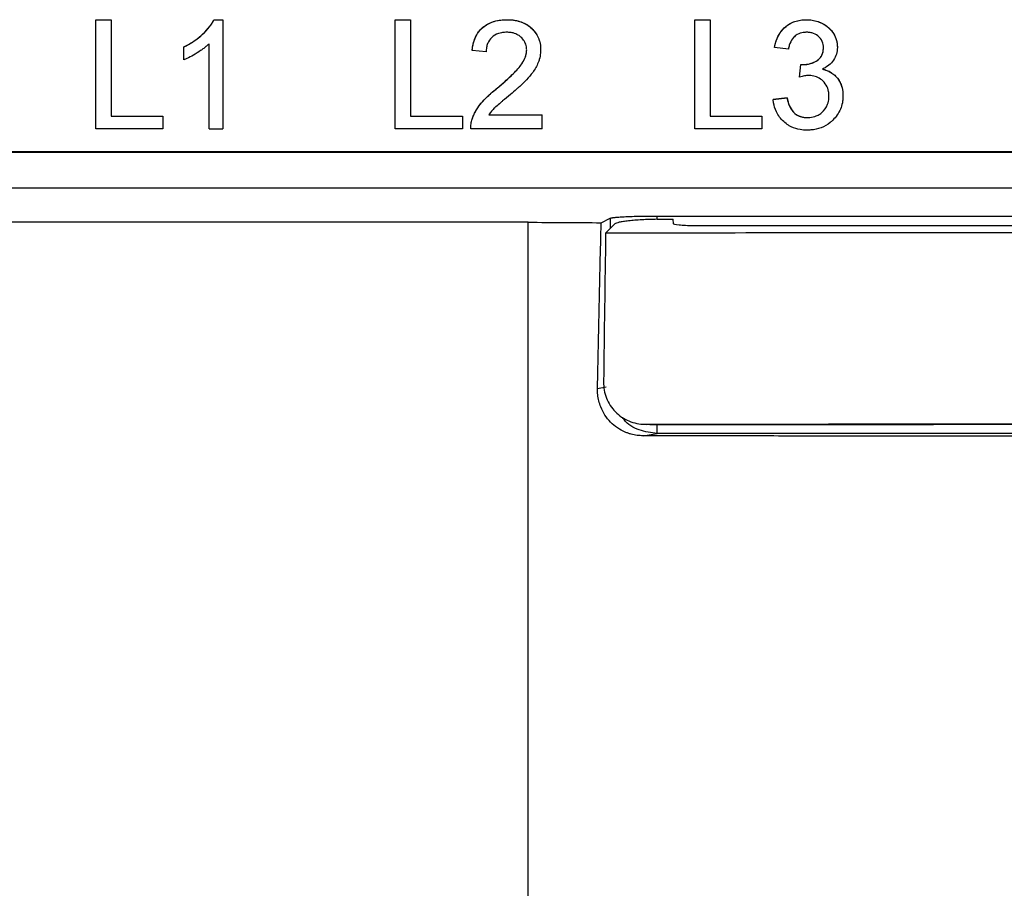
# Model space of a CAD drawing. Units: millimetres. Extents: x -277 to 1008, y -263 to 1191.
# Drawn here: x 455 to 497, y 574 to 610 of the extents above; entities that cross this region are included whole.
import ezdxf

# ---------------------------------------------------------------- set-up
doc = ezdxf.new("R2010")
doc.units = ezdxf.units.MM

msp = doc.modelspace()

# ---------------------------------------------------------------- linework, layer by layer
at = {"color": 7, "linetype": 'Continuous', "lineweight": 25}
for p, q in [((458.053, 610.477), (458.704, 610.477)), ((458.053, 610.477), (458.053, 610.477)), ((458.053, 610.477), (458.704, 610.477)), ((458.053, 605.854), (458.053, 610.477)), ((458.704, 610.477), (458.704, 610.477)), ((458.704, 610.477), (458.704, 606.388)), ((463.064, 610.477), (463.446, 610.477)), ((463.064, 610.477), (463.064, 610.477)), ((463.064, 610.477), (463.446, 610.477)), ((463.446, 610.477), (463.446, 610.477)), ((463.446, 610.477), (463.446, 605.854)), ((470.753, 605.854), (470.753, 610.477)), ((470.753, 610.477), (471.404, 610.477)), ((470.753, 610.477), (470.753, 610.477)), ((470.753, 610.477), (471.404, 610.477)), ((471.404, 610.477), (471.404, 606.388)), ((471.404, 610.477), (471.404, 610.477)), ((475.494, 610.477), (475.494, 610.477)), ((483.453, 610.477), (484.104, 610.477)), ((483.453, 610.477), (483.453, 610.477)), ((483.453, 610.477), (484.104, 610.477)), ((483.453, 605.854), (483.453, 610.477)), ((484.104, 610.477), (484.104, 610.477)), ((484.104, 610.477), (484.104, 606.388)), ((488.183, 610.477), (488.183, 610.477)), ((461.786, 608.775), (461.786, 609.322)), ((461.786, 609.322), (461.786, 609.322)), ((462.853, 605.854), (462.853, 609.457)), ((474.012, 609.173), (474.012, 609.173)), ((474.605, 609.114), (474.012, 609.173)), ((476.916, 609.201), (476.916, 609.201)), ((487.424, 609.233), (486.831, 609.292)), ((486.831, 609.292), (486.831, 609.292)), ((489.498, 609.302), (489.498, 609.302)), ((487.892, 608.047), (487.953, 608.581)), ((487.892, 608.047), (487.953, 608.581)), ((487.953, 608.581), (488.038, 608.574)), ((487.953, 608.581), (487.953, 608.581)), ((487.953, 608.581), (488.038, 608.574)), ((488.038, 608.574), (488.038, 608.574)), ((487.892, 608.047), (487.892, 608.047)), ((475.081, 607.583), (475.081, 607.583)), ((487.364, 607.158), (486.772, 607.099)), ((486.772, 607.099), (487.364, 607.158)), ((486.772, 607.099), (486.772, 607.099)), ((487.364, 607.158), (487.364, 607.158)), ((489.142, 607.25), (489.142, 607.25)), ((489.735, 607.245), (489.735, 607.245)), ((458.704, 606.388), (460.897, 606.388)), ((458.704, 606.388), (460.897, 606.388)), ((458.704, 606.388), (458.704, 606.388)), ((460.897, 606.388), (460.897, 605.854)), ((460.897, 606.388), (460.897, 606.388)), ((471.404, 606.388), (473.597, 606.388)), ((471.404, 606.388), (473.597, 606.388)), ((471.404, 606.388), (471.404, 606.388)), ((473.597, 606.388), (473.597, 605.854)), ((473.597, 606.388), (473.597, 606.388)), ((474.015, 606.265), (474.015, 606.265)), ((474.714, 606.447), (476.976, 606.447)), ((474.714, 606.447), (476.976, 606.447)), ((476.976, 605.854), (476.976, 606.447)), ((476.976, 606.447), (476.976, 606.447)), ((484.104, 606.388), (486.297, 606.388)), ((484.104, 606.388), (486.297, 606.388)), ((484.104, 606.388), (484.104, 606.388)), ((486.297, 606.388), (486.297, 605.854)), ((486.297, 606.388), (486.297, 606.388)), ((488.231, 606.328), (488.231, 606.328)), ((460.897, 605.854), (458.053, 605.854)), ((462.853, 605.854), (463.446, 605.854)), ((473.597, 605.854), (470.753, 605.854)), ((476.976, 605.854), (473.953, 605.854)), ((473.953, 605.854), (473.953, 605.854)), ((486.297, 605.854), (483.453, 605.854)), ((515.036, 604.872), (432.115, 604.872)), ((515.036, 604.854), (432.115, 604.854)), ((414.115, 603.354), (533.036, 603.354)), ((479.481, 601.871), (479.867, 602.062)), ((481.856, 602.155), (536.386, 602.155)), ((476.383, 601.89), (407.684, 601.89)), ((479.671, 601.427), (480.063, 601.82)), ((482.543, 601.83), (482.541, 602.023)), ((481.193, 593.334), (481.405, 593.317)), ((481.34, 593.328), (481.552, 593.311)), ((481.406, 593.326), (481.553, 593.311)), ((481.264, 592.838), (481.856, 592.936)), ((536.386, 592.936), (481.856, 592.936))]:
    msp.add_line(p, q, dxfattribs=at)
at = {"color": 8, "linetype": 'Continuous', "lineweight": 25}
for p, q in [((479.867, 602.062), (479.867, 601.624)), ((481.856, 602.014), (481.856, 602.155)), ((479.324, 594.846), (479.698, 594.908)), ((481.856, 592.936), (481.856, 593.279))]:
    msp.add_line(p, q, dxfattribs=at)
at = {"color": 7, "linetype": 'Continuous', "lineweight": 25}
for points, knots in [([(461.786, 609.322), (461.861, 609.36), (462.006, 609.435), (462.399, 609.682), (462.734, 609.981), (462.982, 610.321), (463.038, 610.427), (463.064, 610.477)], [0, 0, 0, 0, 0.142657, 0.281169, 0.795032, 0.901998, 1, 1, 1, 1]), ([(461.786, 609.322), (461.851, 609.355), (461.981, 609.422), (462.231, 609.574), (462.523, 609.793), (462.78, 610.054), (462.961, 610.284), (463.03, 610.413), (463.064, 610.477)], [0, 0, 0, 0, 0.125042, 0.250028, 0.500092, 0.749919, 0.87501, 1, 1, 1, 1]), ([(474.012, 609.173), (474.018, 609.225), (474.051, 609.503), (474.163, 609.814), (474.364, 610.057), (474.55, 610.238), (474.875, 610.409), (475.244, 610.472), (475.441, 610.476), (475.494, 610.477)], [0, 0, 0, 0, 0.070675, 0.380737, 0.43822, 0.495487, 0.731587, 0.928208, 1, 1, 1, 1]), ([(474.012, 609.173), (474.024, 609.265), (474.047, 609.447), (474.134, 609.712), (474.269, 609.955), (474.456, 610.157), (474.686, 610.311), (474.944, 610.413), (475.218, 610.469), (475.402, 610.475), (475.494, 610.477)], [0, 0, 0, 0, 0.125175, 0.250197, 0.376749, 0.500049, 0.621408, 0.749859, 0.874887, 1, 1, 1, 1]), ([(475.494, 610.477), (475.547, 610.476), (475.652, 610.475), (475.85, 610.451), (476.123, 610.387), (476.48, 610.196), (476.71, 609.928), (476.842, 609.663), (476.888, 609.502), (476.914, 609.333), (476.916, 609.246), (476.916, 609.201)], [0, 0, 0, 0, 0.074712, 0.145539, 0.278615, 0.465063, 0.704345, 0.761672, 0.878039, 0.937796, 1, 1, 1, 1]), ([(475.494, 610.477), (475.544, 610.476), (475.633, 610.474), (475.768, 610.461), (475.895, 610.439), (476.069, 610.395), (476.276, 610.31), (476.498, 610.156), (476.681, 609.959), (476.822, 609.728), (476.886, 609.512), (476.914, 609.335), (476.916, 609.246), (476.916, 609.201)], [0, 0, 0, 0, 0.069716, 0.125069, 0.189407, 0.250232, 0.376104, 0.50011, 0.625057, 0.750004, 0.87491, 0.937453, 1, 1, 1, 1]), ([(486.831, 609.292), (486.84, 609.338), (486.883, 609.551), (486.981, 609.792), (487.238, 610.157), (487.504, 610.347), (487.848, 610.447), (488.013, 610.474), (488.139, 610.476), (488.183, 610.477)], [0, 0, 0, 0, 0.071036, 0.330129, 0.390664, 0.747581, 0.807839, 0.93381, 1, 1, 1, 1]), ([(486.831, 609.292), (486.848, 609.372), (486.882, 609.533), (486.975, 609.765), (487.103, 609.977), (487.27, 610.16), (487.469, 610.306), (487.657, 610.392), (487.815, 610.437), (487.932, 610.461), (488.055, 610.474), (488.137, 610.476), (488.183, 610.477)], [0, 0, 0, 0, 0.125071, 0.250046, 0.376861, 0.499957, 0.625313, 0.749771, 0.811322, 0.874977, 0.930587, 1, 1, 1, 1]), ([(488.183, 610.477), (488.243, 610.475), (488.477, 610.468), (488.76, 610.379), (489.052, 610.21), (489.255, 610.027), (489.415, 609.754), (489.49, 609.505), (489.496, 609.353), (489.498, 609.302)], [0, 0, 0, 0, 0.092054, 0.357137, 0.443549, 0.607453, 0.767854, 0.922529, 1, 1, 1, 1]), ([(488.183, 610.477), (488.265, 610.474), (488.429, 610.468), (488.747, 610.386), (489.043, 610.232), (489.271, 609.994), (489.398, 609.782), (489.468, 609.587), (489.493, 609.425), (489.496, 609.343), (489.498, 609.302)], [0, 0, 0, 0, 0.125111, 0.250297, 0.499541, 0.623348, 0.749622, 0.874903, 0.937387, 1, 1, 1, 1]), ([(475.481, 609.944), (475.449, 609.943), (475.386, 609.942), (475.294, 609.931), (475.126, 609.9), (474.898, 609.796), (474.731, 609.609), (474.655, 609.435), (474.611, 609.294), (474.607, 609.176), (474.605, 609.114)], [0, 0, 0, 0, 0.070696, 0.138358, 0.20337, 0.445858, 0.680824, 0.739795, 0.864239, 1, 1, 1, 1]), ([(476.324, 609.196), (476.323, 609.222), (476.321, 609.321), (476.289, 609.443), (476.234, 609.552), (476.164, 609.658), (476.073, 609.75), (475.921, 609.854), (475.767, 609.915), (475.6, 609.941), (475.512, 609.943), (475.481, 609.944)], [0, 0, 0, 0, 0.061762, 0.236843, 0.294322, 0.353191, 0.537057, 0.599591, 0.790316, 0.927232, 1, 1, 1, 1]), ([(488.201, 609.944), (488.152, 609.942), (488.011, 609.936), (487.811, 609.866), (487.607, 609.708), (487.511, 609.54), (487.448, 609.371), (487.434, 609.289), (487.424, 609.233)], [0, 0, 0, 0, 0.127797, 0.362284, 0.536237, 0.784349, 0.852876, 1, 1, 1, 1]), ([(488.905, 609.283), (488.905, 609.306), (488.904, 609.374), (488.854, 609.637), (488.651, 609.848), (488.394, 609.925), (488.3, 609.942), (488.227, 609.943), (488.201, 609.944)], [0, 0, 0, 0, 0.065093, 0.188122, 0.734883, 0.79768, 0.929775, 1, 1, 1, 1]), ([(462.853, 609.457), (462.819, 609.424), (462.748, 609.355), (462.628, 609.259), (462.447, 609.126), (462.208, 608.98), (461.97, 608.851), (461.83, 608.793), (461.786, 608.775)], [0, 0, 0, 0, 0.11167, 0.232094, 0.362743, 0.641525, 0.890162, 1, 1, 1, 1]), ([(475.081, 607.583), (475.14, 607.633), (475.306, 607.772), (475.621, 608.055), (475.896, 608.323), (476.165, 608.656), (476.284, 608.881), (476.322, 609.116), (476.323, 609.169), (476.324, 609.196)], [0, 0, 0, 0, 0.11141, 0.309417, 0.60642, 0.660582, 0.923885, 0.962359, 1, 1, 1, 1]), ([(475.081, 607.583), (475.185, 607.672), (475.377, 607.835), (475.635, 608.07), (475.855, 608.287), (476.036, 608.49), (476.188, 608.703), (476.274, 608.895), (476.311, 609.041), (476.321, 609.128), (476.323, 609.171), (476.324, 609.196)], [0, 0, 0, 0, 0.195139, 0.361827, 0.500265, 0.638756, 0.750214, 0.874945, 0.937426, 0.965195, 1, 1, 1, 1]), ([(476.916, 609.201), (476.915, 609.155), (476.911, 609.017), (476.874, 608.835), (476.778, 608.552), (476.534, 608.136), (476.188, 607.794), (475.858, 607.496), (475.725, 607.383), (475.634, 607.305)], [0, 0, 0, 0, 0.057945, 0.174826, 0.234683, 0.436192, 0.77884, 0.847501, 1, 1, 1, 1]), ([(488.038, 608.574), (488.093, 608.576), (488.2, 608.58), (488.432, 608.631), (488.624, 608.722), (488.756, 608.845), (488.803, 608.903), (488.841, 608.968), (488.88, 609.064), (488.903, 609.171), (488.905, 609.254), (488.905, 609.283)], [0, 0, 0, 0, 0.129789, 0.254605, 0.565018, 0.624848, 0.683448, 0.742765, 0.802757, 0.930779, 1, 1, 1, 1]), ([(488.038, 608.574), (488.091, 608.576), (488.196, 608.58), (488.352, 608.613), (488.501, 608.666), (488.641, 608.743), (488.762, 608.844), (488.836, 608.953), (488.873, 609.049), (488.893, 609.122), (488.903, 609.201), (488.904, 609.253), (488.905, 609.283)], [0, 0, 0, 0, 0.1250655, 0.2500037, 0.3794324, 0.5003185, 0.6306119, 0.7497864, 0.811509, 0.8748846, 0.9300716, 1, 1, 1, 1]), ([(489.498, 609.302), (489.496, 609.254), (489.49, 609.113), (489.391, 608.784), (489.144, 608.521), (488.917, 608.41), (488.867, 608.385)], [0, 0, 0, 0, 0.121951, 0.35855, 0.859932, 1, 1, 1, 1]), ([(488.867, 608.385), (488.9, 608.377), (489.057, 608.337), (489.232, 608.249), (489.476, 608.05), (489.604, 607.865), (489.702, 607.591), (489.732, 607.421), (489.734, 607.282), (489.735, 607.245)], [0, 0, 0, 0, 0.065828, 0.310974, 0.37005, 0.670915, 0.732909, 0.929892, 1, 1, 1, 1]), ([(488.867, 608.385), (488.93, 608.368), (489.056, 608.335), (489.231, 608.245), (489.387, 608.128), (489.518, 607.983), (489.62, 607.816), (489.689, 607.633), (489.729, 607.44), (489.733, 607.31), (489.735, 607.245)], [0, 0, 0, 0, 0.125044, 0.250112, 0.375461, 0.499929, 0.623598, 0.749863, 0.874903, 1, 1, 1, 1]), ([(488.276, 608.11), (488.248, 608.109), (488.191, 608.108), (488.099, 608.094), (487.999, 608.076), (487.929, 608.057), (487.892, 608.047)], [0, 0, 0, 0, 0.209403, 0.444401, 0.708272, 1, 1, 1, 1]), ([(489.142, 607.25), (489.142, 607.28), (489.14, 607.34), (489.11, 607.594), (488.895, 607.958), (488.507, 608.105), (488.306, 608.11), (488.276, 608.11)], [0, 0, 0, 0, 0.067051, 0.13118, 0.560571, 0.932273, 1, 1, 1, 1]), ([(474.015, 606.265), (474.035, 606.32), (474.075, 606.43), (474.232, 606.743), (474.465, 607.041), (474.729, 607.285), (474.895, 607.436), (475.005, 607.523), (475.081, 607.583)], [0, 0, 0, 0, 0.100388, 0.204407, 0.6095, 0.753841, 0.831641, 1, 1, 1, 1]), ([(474.015, 606.265), (474.04, 606.333), (474.089, 606.468), (474.227, 606.72), (474.423, 606.987), (474.667, 607.23), (474.879, 607.423), (475.014, 607.53), (475.081, 607.583)], [0, 0, 0, 0, 0.125048, 0.250139, 0.499893, 0.699889, 0.849972, 1, 1, 1, 1]), ([(475.634, 607.305), (475.523, 607.214), (475.383, 607.1), (475.178, 606.925), (475.066, 606.831), (474.936, 606.711), (474.83, 606.603), (474.752, 606.498), (474.714, 606.447)], [0, 0, 0, 0, 0.339495, 0.431254, 0.640495, 0.688308, 0.850333, 1, 1, 1, 1]), ([(488.21, 605.795), (488.161, 605.796), (488.066, 605.798), (487.839, 605.827), (487.622, 605.891), (487.39, 606.019), (487.145, 606.204), (486.906, 606.528), (486.799, 606.871), (486.777, 607.052), (486.772, 607.099)], [0, 0, 0, 0, 0.067794, 0.133464, 0.319787, 0.380431, 0.502867, 0.746041, 0.93379, 1, 1, 1, 1]), ([(487.364, 607.158), (487.372, 607.123), (487.401, 606.993), (487.455, 606.84), (487.525, 606.704), (487.619, 606.555), (487.754, 606.438), (487.965, 606.357), (488.095, 606.331), (488.202, 606.329), (488.231, 606.328)], [0, 0, 0, 0, 0.082566, 0.301356, 0.365752, 0.426437, 0.701446, 0.757, 0.934963, 1, 1, 1, 1]), ([(487.364, 607.158), (487.376, 607.104), (487.401, 606.997), (487.475, 606.789), (487.584, 606.592), (487.754, 606.448), (487.879, 606.387), (487.985, 606.356), (488.063, 606.339), (488.145, 606.331), (488.2, 606.329), (488.231, 606.328)], [0, 0, 0, 0, 0.125243, 0.250439, 0.499728, 0.624788, 0.749539, 0.812233, 0.874844, 0.930275, 1, 1, 1, 1]), ([(489.735, 607.245), (489.734, 607.195), (489.732, 607.098), (489.691, 606.815), (489.56, 606.501), (489.339, 606.247), (489.008, 605.949), (488.615, 605.804), (488.264, 605.796), (488.21, 605.795)], [0, 0, 0, 0, 0.063503, 0.124805, 0.364133, 0.488388, 0.551743, 0.930985, 1, 1, 1, 1]), ([(488.231, 606.328), (488.265, 606.329), (488.392, 606.331), (488.546, 606.368), (488.711, 606.443), (488.906, 606.578), (489.08, 606.828), (489.139, 607.095), (489.142, 607.218), (489.142, 607.25)], [0, 0, 0, 0, 0.069461, 0.261651, 0.322053, 0.443223, 0.747351, 0.933721, 1, 1, 1, 1]), ([(473.953, 605.854), (473.953, 605.89), (473.953, 605.96), (473.965, 606.064), (473.983, 606.166), (474.004, 606.232), (474.015, 606.265)], [0, 0, 0, 0, 0.252643, 0.50444, 0.750407, 1, 1, 1, 1]), ([(479.867, 602.062), (479.873, 602.064), (479.885, 602.069), (479.916, 602.077), (479.957, 602.084), (480.009, 602.091), (480.07, 602.098), (480.173, 602.108), (480.336, 602.12), (480.584, 602.132), (480.872, 602.143), (481.155, 602.149), (481.41, 602.153), (481.632, 602.155), (481.781, 602.155), (481.856, 602.155)], [0, 0, 0, 0, 0.050192, 0.099858, 0.149262, 0.198675, 0.248364, 0.298593, 0.41529, 0.532129, 0.651396, 0.770823, 0.847343, 0.923411, 1, 1, 1, 1]), ([(476.383, 499.946), (476.383, 517.074), (476.383, 534.197), (476.383, 568.241), (476.383, 585.162), (476.383, 601.89)], [0, 0, 0, 0, 0.5, 0.5, 1, 1, 1, 1]), ([(476.383, 601.89), (476.899, 601.887), (477.931, 601.88), (478.964, 601.874), (479.481, 601.871)], [0, 0, 0, 0, 0.4999233, 1, 1, 1, 1]), ([(479.324, 594.846), (479.337, 595.432), (479.362, 596.604), (479.401, 598.361), (479.441, 600.117), (479.468, 601.286), (479.481, 601.871)], [0, 0, 0, 0, 0.249961, 0.499947, 0.74996, 1, 1, 1, 1]), ([(481.853, 602.014), (481.631, 602.011), (481.413, 602.003), (481.103, 601.987), (481.005, 601.98), (480.818, 601.966), (480.729, 601.957), (480.566, 601.94), (480.492, 601.93), (480.358, 601.91), (480.299, 601.899), (480.15, 601.867), (480.086, 601.843), (480.063, 601.82)], [0, 0, 0, 0, 0.25, 0.25, 0.375, 0.375, 0.5, 0.5, 0.625, 0.625, 0.75, 0.75, 1, 1, 1, 1]), ([(483.402, 601.741), (483.282, 601.741), (483.169, 601.743), (482.959, 601.752), (482.865, 601.758), (482.631, 601.783), (482.543, 601.805), (482.543, 601.83)], [0, 0, 0, 0, 0.25, 0.25, 0.5, 0.5, 1, 1, 1, 1]), ([(509.118, 601.736), (504.816, 601.736), (500.519, 601.736), (491.936, 601.738), (487.661, 601.739), (483.402, 601.741)], [0, 0, 0, 0, 0.5, 0.5, 1, 1, 1, 1]), ([(509.118, 601.448), (504.187, 601.448), (499.263, 601.446), (489.431, 601.439), (484.539, 601.434), (479.671, 601.427)], [0, 0, 0, 0, 0.5, 0.5, 1, 1, 1, 1]), ([(479.583, 595.124), (479.581, 595.006), (479.591, 594.889), (479.633, 594.66), (479.666, 594.546), (479.752, 594.329), (479.805, 594.226), (479.931, 594.031), (480.004, 593.939), (480.166, 593.773), (480.254, 593.699), (480.447, 593.567), (480.55, 593.511), (480.87, 593.376), (481.104, 593.328), (481.34, 593.328)], [0, 0, 0, 0, 0.125, 0.125, 0.25, 0.25, 0.375, 0.375, 0.5, 0.5, 0.625, 0.625, 0.75, 0.75, 1, 1, 1, 1]), ([(481.264, 592.838), (481.22, 592.839), (481.133, 592.841), (481.002, 592.854), (480.874, 592.875), (480.749, 592.905), (480.625, 592.944), (480.426, 593.02), (480.165, 593.162), (479.873, 593.408), (479.632, 593.709), (479.472, 594.019), (479.378, 594.313), (479.328, 594.577), (479.325, 594.756), (479.324, 594.846)], [0, 0, 0, 0, 0.041882, 0.0833187, 0.1244931, 0.1655913, 0.2068008, 0.2483073, 0.3694889, 0.4912193, 0.6153945, 0.740793, 0.8275582, 0.9134613, 1, 1, 1, 1]), ([(481.856, 592.936), (481.6, 592.97), (481.089, 593.037), (480.569, 593.332), (480.411, 593.581), (480.392, 593.611)], [0, 0, 0, 0, 0.468048, 0.936096, 1, 1, 1, 1]), ([(481.34, 593.328), (485.936, 593.335), (490.557, 593.339), (499.825, 593.345), (504.471, 593.346), (509.118, 593.346)], [0, 0, 0, 0, 0.5, 0.5, 1, 1, 1, 1]), ([(481.553, 593.311), (486.114, 593.317), (490.696, 593.321), (499.898, 593.327), (504.505, 593.329), (509.118, 593.329)], [0, 0, 0, 0, 0.5, 0.5, 1, 1, 1, 1]), ([(536.986, 592.837), (536.456, 592.836), (535.397, 592.834), (533.806, 592.831), (532.215, 592.829), (530.622, 592.826), (529.03, 592.824), (527.436, 592.822), (525.842, 592.82), (524.248, 592.818), (522.653, 592.817), (521.058, 592.815), (519.463, 592.814), (517.867, 592.813), (516.272, 592.812), (514.676, 592.812), (513.08, 592.811), (511.485, 592.811), (509.889, 592.811), (508.294, 592.811), (506.698, 592.811), (505.104, 592.811), (503.509, 592.812), (501.915, 592.813), (500.322, 592.814), (498.729, 592.815), (497.137, 592.816), (495.545, 592.817), (493.955, 592.819), (492.365, 592.821), (490.776, 592.823), (489.188, 592.825), (487.601, 592.827), (486.015, 592.83), (484.43, 592.832), (482.846, 592.835), (481.792, 592.837), (481.264, 592.838)], [0, 0, 0, 0, 0.028631, 0.057259, 0.085884, 0.114506, 0.143124, 0.171739, 0.200351, 0.22896, 0.257565, 0.286166, 0.314765, 0.343359, 0.371951, 0.400538, 0.429122, 0.457703, 0.48628, 0.514853, 0.543422, 0.571988, 0.600549, 0.629107, 0.657661, 0.686212, 0.714758, 0.7433, 0.771839, 0.800373, 0.828903, 0.85743, 0.885952, 0.91447, 0.942984, 0.971494, 1, 1, 1, 1])]:
    msp.add_open_spline(points, degree=3, knots=knots, dxfattribs=at)
for points in [[(481.853, 602.014), (482.082, 602.017), (482.312, 602.02), (482.541, 602.023)], [(479.671, 601.427), (479.64, 599.329), (479.61, 597.228), (479.583, 595.124)]]:
    msp.add_open_spline(points, degree=3, dxfattribs=at)

doc.saveas('drawing.dxf')
